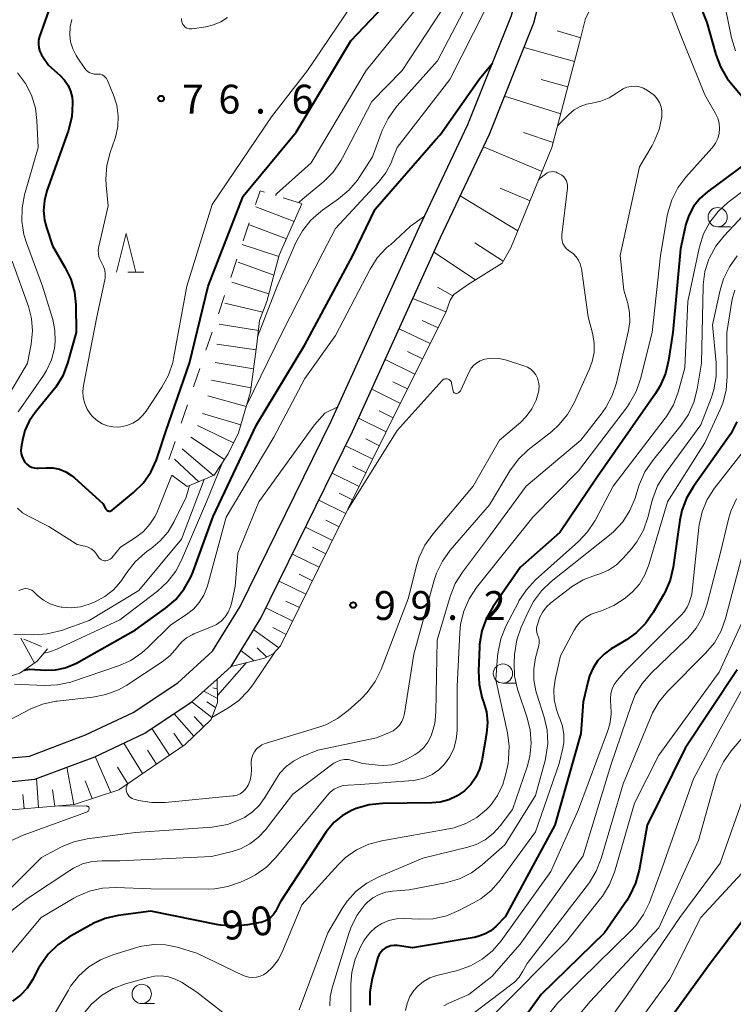
# Model space of a CAD drawing. Units: metres. Extents: x -80000 to -78000, y 28835 to 30000.
# Drawn here: x -79058 to -78965, y 29732 to 29860 of the extents above; entities that cross this region are included whole.
import ezdxf

# ---------------------------------------------------------------- set-up
doc = ezdxf.new("R2010")
doc.units = ezdxf.units.M
for name, color, linetype, lineweight in [('210100_道路縁(街区線)', 7, 'Continuous', 30), ('610111_人工斜面(上)', 7, 'Continuous', 30), ('610199_人工斜面(ヒゲ)', 7, 'Continuous', 30), ('633100_広葉樹林', 7, 'Continuous', 13), ('633200_針葉樹林', 7, 'Continuous', 13), ('710100_等高線(計曲線)', 7, 'Continuous', 40), ('710200_等高線(主曲線)', 7, 'Continuous', 13), ('720111_土がけ(崩土)上', 7, 'Continuous', 13), ('720112_土がけ(崩土)下', 7, 'Continuous', 13), ('720199_土がけ(崩土)中', 7, 'Continuous', 13), ('731200_図化機測定による標高点', 7, 'Continuous', 40)]:
    doc.layers.add(name, color=color, linetype=linetype, lineweight=lineweight)
doc.styles.add('Style-WORKING', font='MS Gothic.ttf')

msp = doc.modelspace()

# ---------------------------------------------------------------- linework, layer by layer
at = {"layer": '210100_道路縁(街区線)', "linetype": 'Continuous', "lineweight": 30, "flags": 128}
for points in [[(-79084.22, 29774.79), (-79082.92, 29770.83), (-79079.9, 29767.31), (-79075.14, 29763.98), (-79067.82, 29761.23), (-79061.2, 29760.46), (-79056.07, 29760.94), (-79048.28, 29763.88), (-79041.77, 29766.92), (-79035.6, 29771.03), (-79032.38, 29773.96), (-79030.57, 29775.6), (-79026.69, 29781.88), (-79014.77, 29806.14), (-79003.34, 29831.34), (-78996.98, 29844.75), (-78991.23, 29859.2), (-78989.13, 29867.27), (-78987.16, 29882.06), (-78986.62, 29897.56), (-78985.18, 29906.2), (-78984.43, 29908.86), (-78983.32, 29910.84)], [(-79061.17, 29763.55), (-79056.77, 29763.96), (-79049.47, 29766.71), (-79043.28, 29769.6), (-79037.5, 29773.46), (-79032.96, 29777.58), (-79029.38, 29783.37), (-79017.54, 29807.45), (-79006.12, 29832.63), (-78999.79, 29845.98), (-78994.15, 29860.15), (-78992.15, 29867.86), (-78990.23, 29882.31), (-78989.68, 29897.87), (-78988.16, 29906.95), (-78987.55, 29909.31), (-78986.78, 29911.04)]]:
    msp.add_lwpolyline(points, dxfattribs=at)
at = {"layer": '610111_人工斜面(上)', "linetype": 'Continuous', "lineweight": 13, "flags": 128}
for points in [[(-78986.62, 29897.56), (-78984.61, 29894.45), (-78983.95, 29890.67), (-78982.26, 29878.47), (-78981.31, 29872.52), (-78981.31, 29868.17), (-78982.07, 29864.49), (-78984.52, 29859.76), (-78985.28, 29856.64), (-78988.87, 29843.03), (-78994.22, 29829.99), (-78995.35, 29828), (-78999.83, 29825.16), (-79001.63, 29823.93), (-79002.1, 29823.18), (-79002.67, 29821.57), (-79008.06, 29810.8), (-79017.8, 29791.13), (-79024.13, 29778.28), (-79025.08, 29777.24), (-79026.21, 29776.67), (-79030.57, 29775.6)], [(-79032.38, 29773.96), (-79032.31, 29770.93), (-79033.16, 29768.72), (-79036.53, 29765.45), (-79045.16, 29759.56), (-79050.95, 29757.66), (-79062.22, 29756.72)]]:
    msp.add_lwpolyline(points, dxfattribs=at)
at = {"layer": '610199_人工斜面(ヒゲ)', "linetype": 'Continuous', "lineweight": 13, "flags": 128}
for points in [[(-78985.13, 29857.27), (-78988.2, 29858.17)], [(-78985.93, 29854.17), (-78992.49, 29856.02)], [(-78986.8, 29850.88), (-78990.29, 29851.83)], [(-78987.73, 29847.38), (-78995.02, 29849.66)], [(-78988.7, 29843.68), (-78992.55, 29844.95)], [(-78990.15, 29839.91), (-78997.76, 29843.1)], [(-78993.32, 29832.17), (-79000.78, 29836.74)], [(-78991.72, 29836.09), (-78995.61, 29837.75)], [(-78995.21, 29828.24), (-78998.88, 29830.62)], [(-78998.81, 29825.81), (-79004.2, 29829.43)], [(-79001.74, 29823.76), (-79003.76, 29824.86)], [(-79002.64, 29821.66), (-79006.95, 29823.38)], [(-79003.67, 29819.58), (-79005.73, 29820.54)], [(-79004.69, 29817.54), (-79008.73, 29819.44)], [(-79005.69, 29815.54), (-79007.66, 29816.5)], [(-79006.67, 29813.58), (-79010.54, 29815.46)], [(-79007.63, 29811.65), (-79009.53, 29812.58)], [(-79008.57, 29809.76), (-79012.29, 29811.6)], [(-79009.49, 29807.91), (-79011.32, 29808.81)], [(-79010.4, 29806.08), (-79013.99, 29807.86)], [(-79011.29, 29804.28), (-79013.05, 29805.16)], [(-79012.16, 29802.52), (-79015.69, 29804.26)], [(-79013.91, 29798.99), (-79017.42, 29800.73)], [(-79013.03, 29800.75), (-79014.8, 29801.62)], [(-79015.65, 29795.48), (-79019.15, 29797.21)], [(-79014.78, 29797.23), (-79016.53, 29798.1)], [(-79016.51, 29793.72), (-79018.27, 29794.59)], [(-79017.38, 29791.97), (-79020.88, 29793.7)], [(-79018.25, 29790.22), (-79019.99, 29791.09)], [(-79019.11, 29788.48), (-79022.6, 29790.2)], [(-79020.83, 29784.98), (-79024.32, 29786.7)], [(-79019.97, 29786.73), (-79021.71, 29787.59)], [(-79021.69, 29783.24), (-79023.43, 29784.1)], [(-79022.55, 29781.49), (-79026.03, 29783.21)], [(-79024.35, 29778.04), (-79027.61, 29780.38)], [(-79023.41, 29779.75), (-79025.15, 29780.65)], [(-79025.91, 29776.82), (-79027.18, 29778.01)], [(-79027.58, 29776.34), (-79029.3, 29777.67)], [(-79032.35, 29772.71), (-79032.92, 29772.83)], [(-79032.33, 29771.46), (-79034.09, 29772.41)], [(-79033.05, 29768.99), (-79035.65, 29771)], [(-79032.57, 29770.26), (-79033.71, 29770.99)], [(-79035.41, 29766.54), (-79037.96, 29769.46)], [(-79034.12, 29767.78), (-79035.35, 29769.08)], [(-79038.55, 29764.07), (-79040.85, 29767.53)], [(-79036.84, 29765.24), (-79038.01, 29766.94)], [(-79042.05, 29761.68), (-79044.5, 29765.64)], [(-79046.19, 29759.22), (-79048.2, 29763.92)], [(-79040.26, 29762.9), (-79041.43, 29764.72)], [(-79050.99, 29757.66), (-79051.91, 29762.51)], [(-79043.97, 29760.37), (-79045.3, 29762.51)], [(-79055.58, 29757.27), (-79055.82, 29761.04)], [(-79048.61, 29758.43), (-79049.5, 29760.76)], [(-79057.46, 29757.12), (-79057.61, 29758.95)], [(-79053.45, 29757.45), (-79053.76, 29759.57)]]:
    msp.add_lwpolyline(points, dxfattribs=at)
at = {"layer": '633100_広葉樹林', "linetype": 'Continuous', "lineweight": 13}
for p, q in [((-78967.34, 29832.71), (-78965.67, 29832.71)), ((-78995.24, 29773.43), (-78993.57, 29773.43)), ((-79042.17, 29731.81), (-79040.5, 29731.81))]:
    msp.add_line(p, q, dxfattribs=at)
for centre in [(-78967.34, 29833.96), (-78995.24, 29774.68), (-79042.17, 29733.06)]:
    msp.add_circle(centre, 1.25, dxfattribs=at)
at = {"layer": '633200_針葉樹林', "linetype": 'Continuous', "lineweight": 13}
msp.add_line((-79043.98, 29826.84), (-79041.9, 29826.84), dxfattribs=at)
at = {"layer": '633200_針葉樹林', "linetype": 'Continuous', "lineweight": 13, "flags": 128}
msp.add_lwpolyline([(-79045.44, 29826.84), (-79044.19, 29831.84), (-79042.94, 29826.84)], dxfattribs=at)
at = {"layer": '710100_等高線(計曲線)', "linetype": 'Continuous', "lineweight": 40, "flags": 128}
for points, elevation in [([(-79052.08, 29867), (-79055.43, 29857.45), (-79055.56, 29856.97), (-79055.6, 29856.47), (-79055.55, 29855.98), (-79055.41, 29855.5), (-79055.2, 29855.05), (-79055.1, 29854.9), (-79054.29, 29853.71), (-79052.76, 29852.36), (-79052.19, 29851.76), (-79051.74, 29851.08), (-79051.41, 29850.32), (-79051.22, 29849.53), (-79051.17, 29848.96), (-79051.17, 29848.75), (-79051.27, 29847.01), (-79051.68, 29845.31), (-79051.74, 29845.13), (-79054.5, 29837.37)], 80), ([(-78971.59, 29866.41), (-78968.75, 29859.25), (-78967.59, 29855.1), (-78966.98, 29853.47), (-78966.1, 29851.97), (-78965.55, 29851.27), (-78962.69, 29847.92)], 90), ([(-79054.5, 29837.37), (-79054.82, 29836.13), (-79054.93, 29834.84), (-79054.8, 29833.56), (-79054.56, 29832.61), (-79053.78, 29830.22), (-79052.15, 29827.48), (-79051.39, 29825.91), (-79050.92, 29824.24), (-79050.74, 29822.56), (-79050.67, 29819), (-79051.81, 29815), (-79052.44, 29813.37), (-79053.33, 29811.88), (-79053.71, 29811.4), (-79056.03, 29808.57), (-79056.79, 29807.46), (-79057.35, 29806.25), (-79057.67, 29805), (-79057.83, 29804.06), (-79057.87, 29803.64), (-79057.83, 29803.22), (-79057.72, 29802.81), (-79057.54, 29802.43), (-79057.36, 29802.15), (-79057.11, 29801.89), (-79056.82, 29801.68), (-79056.5, 29801.51), (-79056.16, 29801.41), (-79055.8, 29801.36), (-79055.62, 29801.37), (-79054.58, 29801.42), (-79053.7, 29801.39), (-79052.84, 29801.21), (-79052.02, 29800.89), (-79051.28, 29800.42), (-79050.9, 29800.11), (-79047.24, 29796.76), (-79046.89, 29796.11), (-79046.84, 29796.02), (-79046.76, 29795.94), (-79046.68, 29795.88), (-79046.59, 29795.83), (-79046.49, 29795.8), (-79046.38, 29795.79), (-79046.28, 29795.79), (-79046.18, 29795.82), (-79046.08, 29795.86), (-79045.99, 29795.92), (-79043.23, 29798.21), (-79041.99, 29799.43), (-79040.99, 29800.86), (-79040.24, 29802.43), (-79040.11, 29802.82), (-79039, 29806.25), (-79035.95, 29815), (-79033.55, 29825), (-79029, 29836.69), (-79022.1, 29845), (-79015, 29856.86), (-79007.3, 29865)], 80), ([(-79057.43, 29775.12), (-79056.77, 29775.23), (-79054.63, 29775.12), (-79053.36, 29775.16), (-79052.11, 29775.42), (-79050.93, 29775.9), (-79050.63, 29776.05), (-79043, 29780.37), (-79039.07, 29783.19), (-79037.75, 29784.32), (-79036.64, 29785.67), (-79035.78, 29787.19), (-79035.49, 29787.93), (-79032.9, 29795.1), (-79027.28, 29807), (-79021, 29817.36), (-79014.73, 29829), (-79011.82, 29835), (-79004, 29844), (-79003.4, 29844.64), (-78998.29, 29851.95), (-78996.61, 29853.98)], 90), ([(-78962.66, 29841.72), (-78968.68, 29837.24), (-78969.66, 29836.37), (-78970.48, 29835.33), (-78971.11, 29834.17), (-78971.53, 29832.91), (-78971.58, 29832.68), (-78972.16, 29829.84), (-78973.18, 29819), (-78973.72, 29815.33), (-78974.12, 29813.64), (-78974.81, 29812.04), (-78975.41, 29811.07), (-78983, 29800.19), (-78987.84, 29793), (-78993, 29788.46), (-78996.52, 29783.38), (-78997.39, 29781.87), (-78997.98, 29780.23), (-78998.27, 29778.51), (-78998.3, 29778.11), (-78998.43, 29775.05), (-78998.35, 29773.3), (-78997.97, 29771.6), (-78997.79, 29771.09), (-78997.76, 29771), (-78997.39, 29769.69), (-78997.25, 29768.34), (-78997.37, 29766.89), (-78997.99, 29763.36), (-78998.28, 29762.26), (-78998.76, 29761.22), (-78999.42, 29760.28), (-79000.24, 29759.46), (-79001.2, 29758.79), (-79002.27, 29758.29), (-79003.41, 29757.99)], 90), ([(-78964.84, 29807.38), (-78965.63, 29805.83), (-78965.97, 29805.33), (-78970.5, 29798.97), (-78971.38, 29797.47), (-78971.99, 29795.84), (-78972.25, 29794.6), (-78973.13, 29788.51), (-78973.53, 29786.81), (-78974.22, 29785.21), (-78974.38, 29784.92), (-78975.71, 29782.62), (-78976.72, 29781.19), (-78977.95, 29779.96), (-78979.19, 29779.07), (-78981.18, 29777.88), (-78982.11, 29777.2), (-78982.9, 29776.37), (-78983.54, 29775.42), (-78984.01, 29774.37), (-78984.19, 29773.72), (-78984.82, 29771), (-78985.1, 29766.9), (-78988.52, 29755), (-78994.94, 29743.06), (-78996.13, 29741.87), (-78996.83, 29741.28), (-78997.63, 29740.82), (-78998.49, 29740.51), (-78998.97, 29740.4), (-79007, 29739.04), (-79009, 29739.34), (-79009.39, 29739.36), (-79009.79, 29739.31), (-79010.17, 29739.2), (-79010.52, 29739.03), (-79010.84, 29738.79), (-79011.11, 29738.5), (-79011.33, 29738.17), (-79011.48, 29737.81), (-79011.52, 29737.68), (-79012.23, 29735.06), (-79012.53, 29733.34), (-79012.53, 29731.6)], 80), ([(-78964.83, 29775.17), (-78971.56, 29765), (-78976.51, 29755), (-78977.55, 29749.14), (-78978, 29747.46), (-78978.74, 29745.88), (-78979.16, 29745.21), (-78982.06, 29741), (-78990.29, 29733), (-78995, 29726.45)], 70), ([(-79003.41, 29757.99), (-79004.48, 29757.89), (-79010.9, 29757.79), (-79012.64, 29757.62), (-79014.32, 29757.14), (-79014.91, 29756.89), (-79015, 29756.85), (-79016.15, 29756.2), (-79017.17, 29755.36), (-79018.03, 29754.35), (-79018.2, 29754.1), (-79024.17, 29745), (-79024.79, 29743.79), (-79025.05, 29743.38), (-79025.38, 29743.02), (-79025.76, 29742.73), (-79026.19, 29742.5), (-79026.66, 29742.35), (-79026.75, 29742.33), (-79028.42, 29742.02), (-79030.15, 29741.85), (-79031.89, 29741.99), (-79032.25, 29742.05), (-79041, 29743.83), (-79045.21, 29743.26), (-79046.91, 29742.87), (-79048.52, 29742.2), (-79048.77, 29742.06), (-79051.64, 29740.44), (-79053.08, 29739.46), (-79054.32, 29738.24), (-79055.34, 29736.82), (-79055.58, 29736.4), (-79056.37, 29734.9), (-79057.06, 29733.83), (-79057.93, 29732.89), (-79058.94, 29732.12)], 90), ([(-78952.18, 29756.18), (-78952.64, 29755.38), (-78954.17, 29753), (-78959.81, 29748.19), (-78968.3, 29737), (-78977, 29725.07)], 60)]:
    msp.add_lwpolyline(points, dxfattribs=dict(at, elevation=elevation))
at = {"layer": '710200_等高線(主曲線)', "linetype": 'Continuous', "lineweight": 13, "flags": 128}
for points, elevation in [([(-79028.57, 29809.49), (-79023.91, 29819), (-79018.66, 29829.34), (-79017, 29832.49), (-79011.44, 29838.47), (-79010.47, 29839.71), (-79009.74, 29841.09), (-79009.62, 29841.39), (-79009, 29843.02), (-79002.16, 29851.84), (-78997.5, 29861), (-78996.68, 29862.06), (-78994.41, 29865.76), (-78993.27, 29868.37), (-78991.85, 29874.7), (-78991.05, 29876.18)], 88), ([(-78974.97, 29865), (-78972.21, 29857.79), (-78969, 29849.85), (-78967.61, 29847.42), (-78967.33, 29846.81), (-78967.16, 29846.16), (-78967.1, 29845.49), (-78967.16, 29844.82), (-78967.34, 29844.17), (-78967.62, 29843.56), (-78968.01, 29843.01), (-78968.09, 29842.92), (-78971.48, 29839.15), (-78972.53, 29837.76), (-78973.32, 29836.2), (-78973.82, 29834.54), (-78973.9, 29834.15), (-78974.78, 29829), (-78975.85, 29819), (-78977.36, 29812.97), (-78977.93, 29811.32), (-78978.78, 29809.8), (-78979.08, 29809.38), (-78985.41, 29801), (-78991.34, 29795), (-78998.67, 29785.84), (-78999.64, 29784.38), (-79000.34, 29782.79), (-79000.75, 29781.09), (-79000.85, 29780.03), (-79001.17, 29773), (-79001.19, 29767.29), (-79001.3, 29766.1), (-79001.61, 29764.96), (-79002.12, 29763.88), (-79002.82, 29762.9), (-79003.56, 29762.16), (-79004.42, 29761.57), (-79005.37, 29761.13), (-79006.38, 29760.87), (-79006.91, 29760.8), (-79013.74, 29760.26), (-79015.37, 29760.2), (-79016, 29760.12), (-79016.61, 29759.93), (-79017.17, 29759.64), (-79017.68, 29759.26), (-79018.04, 29758.88), (-79024.74, 29750.78), (-79025.96, 29749.54), (-79027.38, 29748.53), (-79028.31, 29748.05), (-79029.32, 29747.59), (-79030.97, 29747.01), (-79032.69, 29746.72), (-79033.51, 29746.69), (-79041, 29746.73), (-79045.53, 29746.9), (-79047.28, 29746.81), (-79048.97, 29746.42), (-79050.58, 29745.74), (-79050.98, 29745.51), (-79055.23, 29743), (-79059.43, 29737.99)], 92), ([(-79024.79, 29836.78), (-79024.64, 29837), (-79020.16, 29841), (-79013, 29853), (-79003.29, 29865)], 82), ([(-79049.77, 29810.52), (-79049.58, 29809.76), (-79049.27, 29809.04), (-79048.83, 29808.39), (-79048.59, 29808.12), (-79048.46, 29807.98), (-79047.92, 29807.5), (-79047.3, 29807.12), (-79046.63, 29806.86), (-79045.92, 29806.71), (-79045.2, 29806.69), (-79044.89, 29806.72), (-79044.09, 29806.9), (-79043.34, 29807.21), (-79042.65, 29807.65), (-79042.05, 29808.21), (-79041.61, 29808.77), (-79039.54, 29811.89), (-79038.7, 29813.42), (-79038.15, 29815.07), (-79038.03, 29815.61), (-79036.31, 29825), (-79033, 29835.62), (-79025.3, 29847), (-79020.65, 29853), (-79013, 29864.33)], 78), ([(-79027.11, 29818.42), (-79024.57, 29825), (-79022.13, 29830.66), (-79021.3, 29832.19), (-79020.22, 29833.56), (-79018.91, 29834.72), (-79018.67, 29834.89), (-79016.61, 29836.33), (-79015.27, 29837.45), (-79014.15, 29838.79), (-79013.93, 29839.11), (-79012.18, 29841.82), (-79010.92, 29845.22), (-79010.17, 29846.8), (-79009.16, 29848.22), (-79008.99, 29848.41), (-79003.74, 29854.26), (-78999, 29863.4)], 86), ([(-79021.78, 29835.84), (-79021.67, 29835.96), (-79021.28, 29836.31), (-79018.53, 29838.6), (-79017.3, 29839.83), (-79016.3, 29841.26), (-79016.08, 29841.66), (-79012.26, 29849), (-79008.35, 29853), (-79001.17, 29863.92)], 84), ([(-78966.77, 29863.23), (-78965.54, 29857.25), (-78965.04, 29855.58)], 88), ([(-79051.25, 29859.62), (-79051.47, 29858.67), (-79051.52, 29857.7), (-79051.41, 29856.74), (-79051.13, 29855.81), (-79050.7, 29854.95), (-79050.56, 29854.73), (-79049.57, 29853.28), (-79049.38, 29853.05), (-79049.15, 29852.86), (-79048.9, 29852.71), (-79048.62, 29852.61), (-79048.33, 29852.55), (-79048.04, 29852.55), (-79048, 29852.55), (-79047.76, 29852.55), (-79047.53, 29852.52), (-79047.31, 29852.44), (-79047.1, 29852.32), (-79046.92, 29852.17), (-79046.76, 29851.99), (-79046.64, 29851.79), (-79046.61, 29851.72), (-79045.83, 29849.83), (-79045.41, 29848.5), (-79045.22, 29847.11), (-79045.28, 29845.72), (-79045.58, 29844.36), (-79045.67, 29844.11), (-79046.28, 29842.36), (-79046.71, 29840.67), (-79046.84, 29838.93), (-79046.8, 29838.14), (-79046.55, 29835.45), (-79047.74, 29830.16), (-79047.81, 29829.67), (-79047.79, 29829.17), (-79047.68, 29828.69), (-79047.49, 29828.23), (-79047.36, 29828), (-79047.13, 29827.55), (-79046.97, 29827.07), (-79046.91, 29826.57), (-79046.93, 29826.07), (-79046.97, 29825.84), (-79047.99, 29821), (-79049.74, 29812.09), (-79049.82, 29811.31), (-79049.77, 29810.52)], 78), ([(-79037, 29859.78), (-79037, 29859.61), (-79036.98, 29859.4), (-79036.93, 29859.2), (-79036.84, 29859.01), (-79036.72, 29858.84), (-79036.57, 29858.69), (-79036.4, 29858.57), (-79036.21, 29858.48), (-79036.01, 29858.43), (-79035.8, 29858.41), (-79035.62, 29858.42), (-79033.84, 29858.69), (-79032.84, 29858.93), (-79031.89, 29859.35), (-79031.04, 29859.92)], 76), ([(-79058.29, 29852.71), (-79057.25, 29851.33), (-79056.48, 29849.79), (-79055.98, 29848.14), (-79055.78, 29846.54), (-79055.62, 29843), (-79057.38, 29836.88), (-79057.72, 29835.17), (-79057.75, 29833.43), (-79057.48, 29831.7), (-79057.14, 29830.61), (-79055.04, 29825), (-79053.74, 29820.66), (-79053.46, 29819.25), (-79053.42, 29817.81), (-79053.52, 29816.9), (-79053.91, 29815.43), (-79054.55, 29814.04), (-79054.95, 29813.41), (-79058.23, 29808.67)], 82), ([(-78988.12, 29845.88), (-78986.68, 29847.32), (-78985.99, 29847.9), (-78985.22, 29848.34), (-78984.38, 29848.65), (-78983.67, 29848.79), (-78982.54, 29849.03), (-78981.46, 29849.46), (-78980.5, 29850.06), (-78980.11, 29850.35), (-78979.64, 29850.64), (-78979.13, 29850.84), (-78978.59, 29850.95), (-78978.04, 29850.97), (-78977.5, 29850.89), (-78976.98, 29850.72), (-78976.45, 29850.43), (-78976.02, 29850.13)], 94), ([(-78976.02, 29850.13), (-78975.57, 29849.77), (-78975.2, 29849.33), (-78974.9, 29848.84), (-78974.7, 29848.3), (-78974.59, 29847.73), (-78974.58, 29847.16), (-78974.6, 29847), (-78974.95, 29845.35), (-78975.58, 29843.78), (-78975.87, 29843.26), (-78977.5, 29840.5), (-78979.99, 29829), (-78979.53, 29824.47), (-78979.02, 29822.74), (-78978.78, 29821.56), (-78978.75, 29820.36), (-78978.92, 29819.24), (-78980.5, 29812.43), (-78981.04, 29810.78), (-78981.86, 29809.24), (-78982.36, 29808.54), (-78985.13, 29805), (-78992.24, 29799), (-78997, 29792.52), (-79000.51, 29787.85), (-79001.43, 29786.37), (-79002.11, 29784.67), (-79003.77, 29779), (-79003.94, 29769.68), (-79004.09, 29768.18), (-79004.51, 29766.74), (-79004.6, 29766.52), (-79004.99, 29765.77), (-79005.51, 29765.09), (-79006.13, 29764.52), (-79006.65, 29764.18), (-79007.71, 29763.56), (-79008.67, 29763.11), (-79009.69, 29762.83), (-79010.75, 29762.74), (-79011.44, 29762.78), (-79013.44, 29763), (-79014.82, 29763.4), (-79015.31, 29763.5), (-79015.81, 29763.51), (-79016.3, 29763.43), (-79016.77, 29763.27), (-79017.21, 29763.03), (-79017.34, 29762.94), (-79022.55, 29759), (-79026.1, 29754.4), (-79027.03, 29753.39), (-79028.11, 29752.56), (-79029.33, 29751.93), (-79030.43, 29751.57), (-79033.09, 29750.91), (-79045, 29750.34), (-79047.3, 29750.37), (-79048.6, 29750.27), (-79049.85, 29749.95), (-79051.03, 29749.41), (-79051.52, 29749.11), (-79057, 29745.45), (-79063.32, 29740.68)], 94), ([(-78988.18, 29839.74), (-78987.85, 29839.57), (-78987.58, 29839.41), (-78987.34, 29839.2), (-78987.14, 29838.95), (-78986.99, 29838.67), (-78986.89, 29838.37), (-78986.84, 29838.06), (-78986.85, 29837.72), (-78987.6, 29831.67), (-78987.61, 29831.29), (-78987.56, 29830.91), (-78987.44, 29830.54), (-78987.26, 29830.2), (-78987.02, 29829.89), (-78986.74, 29829.64), (-78986.51, 29829.49), (-78986.08, 29829.19), (-78985.71, 29828.81), (-78985.41, 29828.38), (-78985.19, 29827.91), (-78985.06, 29827.4), (-78985.04, 29827.3), (-78984.15, 29821), (-78983.58, 29818.71), (-78983.39, 29817.55), (-78983.41, 29816.38), (-78983.63, 29815.23), (-78983.98, 29814.28), (-78985.99, 29809.85), (-78986.85, 29808.33), (-78987.96, 29806.98), (-78988.91, 29806.13), (-78991.96, 29803.73), (-78993.23, 29802.54), (-78994.36, 29801), (-78997, 29796.58), (-79002.08, 29790.71), (-79003.1, 29789.29)], 96), ([(-78990.59, 29838.83), (-78990.43, 29839), (-78989.72, 29839.57), (-78989.51, 29839.71), (-78989.28, 29839.81), (-78989.03, 29839.87), (-78988.78, 29839.89), (-78988.53, 29839.86), (-78988.29, 29839.79), (-78988.18, 29839.74)], 96), ([(-78963.54, 29837.74), (-78966.01, 29835.87), (-78967.3, 29834.7), (-78968.37, 29833.33), (-78969.19, 29831.78), (-78969.72, 29830.13), (-78969.76, 29829.93), (-78971.2, 29823), (-78971.6, 29814.4), (-78972.48, 29811.23)], 88), ([(-79009.87, 29830.39), (-79007.24, 29832.79), (-79005.44, 29834.08)], 92), ([(-78964.02, 29834.18), (-78966.51, 29831.56), (-78967.58, 29830.21), (-78968.4, 29828.7), (-78968.48, 29828.52), (-78968.99, 29826.89), (-78969.21, 29825.19), (-78969.22, 29824.98), (-78969.43, 29815), (-78969.99, 29811.61), (-78970.42, 29809.92), (-78971.14, 29808.33), (-78972.08, 29806.95), (-78975.81, 29802.33), (-78976.79, 29800.89), (-78977.49, 29799.29), (-78977.57, 29799.06), (-78978.08, 29797.46)], 86), ([(-79058.68, 29773.32), (-79054.84, 29773.14), (-79053.1, 29773.21), (-79051.4, 29773.58), (-79051.16, 29773.66), (-79045.2, 29775.68), (-79043.6, 29776.38), (-79042.15, 29777.35), (-79041.36, 29778.06), (-79038.4, 29781), (-79036.35, 29782.35), (-79035.46, 29783.06), (-79034.7, 29783.91), (-79034.1, 29784.88), (-79033.68, 29785.94), (-79033.64, 29786.08), (-79031.19, 29795), (-79025, 29805.37), (-79020.96, 29813), (-79017, 29818.61), (-79012.5, 29827.22), (-79011.57, 29828.66), (-79010.41, 29829.92), (-79010.01, 29830.27), (-79009.87, 29830.39)], 92), ([(-78964.79, 29828.94), (-78965.82, 29827.53), (-78966.59, 29825.97), (-78967.04, 29824.49), (-78968.03, 29819.97), (-78967.55, 29815.02), (-78967.54, 29813.27), (-78967.83, 29811.55), (-78968.18, 29810.47), (-78969.52, 29807), (-78974.23, 29800.54), (-78975.14, 29799.05), (-78975.77, 29797.43), (-78975.84, 29797.15), (-78976.41, 29794.95), (-78976.99, 29793.31), (-78977.85, 29791.79), (-78978.54, 29790.9), (-78979.61, 29789.67), (-78980.5, 29788.81), (-78981.52, 29788.12), (-78982.65, 29787.62), (-78983.04, 29787.5), (-78983.2, 29787.45), (-78984.83, 29786.84), (-78986.33, 29785.95), (-78986.61, 29785.73), (-78989, 29783.88), (-78989.59, 29783.34), (-78990.07, 29782.7), (-78990.44, 29781.99), (-78990.57, 29781.63), (-78990.79, 29780.92), (-78990.86, 29780.61), (-78990.87, 29780.31), (-78990.83, 29780), (-78990.74, 29779.71), (-78990.7, 29779.63), (-78990.59, 29779.32), (-78990.53, 29778.99), (-78990.52, 29778.66), (-78990.58, 29778.33), (-78991, 29776.7), (-78991.24, 29775.29), (-78991.23, 29773.85), (-78990.98, 29772.44), (-78990.88, 29772.13), (-78989.89, 29769.03), (-78989.51, 29767.33), (-78989.43, 29765.58), (-78989.65, 29763.86), (-78989.77, 29763.38), (-78991, 29758.83), (-78995, 29752.44), (-78997.93, 29749.83), (-78999.33, 29748.79), (-79000.89, 29748.01)], 84), ([(-79059, 29828.23), (-79056.89, 29822.35), (-79056.48, 29820.8), (-79056.35, 29819.21), (-79056.53, 29817.47), (-79057.02, 29814.98), (-79060.18, 29809.63)], 84), ([(-78965.11, 29824.46), (-78965.38, 29823.63), (-78965.44, 29823.33), (-78966.16, 29819), (-78966.1, 29813.25), (-78966.23, 29811.51), (-78966.66, 29809.82), (-78967.01, 29808.96), (-78969, 29804.63), (-78973.88, 29797), (-78976.28, 29788.8), (-78976.79, 29787.5), (-78977.52, 29786.31), (-78978.44, 29785.27), (-78979, 29784.78), (-78979.38, 29784.48), (-78980.83, 29783.52), (-78982.42, 29782.84), (-78983, 29782.66), (-78983.78, 29782.38), (-78984.51, 29781.96), (-78985.15, 29781.43), (-78985.69, 29780.79), (-78985.98, 29780.31), (-78987.78, 29777), (-78988.46, 29773.91), (-78988.64, 29772.6), (-78988.58, 29771.29), (-78988.3, 29770.01), (-78988.01, 29769.24), (-78987.84, 29768.85), (-78987.49, 29767.83), (-78987.33, 29766.76), (-78987.35, 29765.68), (-78987.47, 29764.99), (-78987.92, 29763), (-78991, 29754.11), (-78995.62, 29747.82), (-78996.77, 29746.52), (-78998.13, 29745.43), (-78999.06, 29744.88), (-79000.98, 29743.88), (-79002.59, 29743.21), (-79004.29, 29742.83), (-79006.04, 29742.76), (-79008.1, 29742.85), (-79009.09, 29742.8), (-79010.05, 29742.59), (-79010.96, 29742.21), (-79011.8, 29741.68), (-79012.53, 29741.02), (-79013.13, 29740.23), (-79013.3, 29739.95), (-79013.73, 29739.16), (-79014.45, 29737.57), (-79014.87, 29735.88), (-79015, 29734.29), (-79015, 29725.57)], 82), ([(-79015.39, 29795.99), (-79009, 29806.24), (-79003.15, 29812.74), (-79003.06, 29812.83), (-79002.95, 29812.9), (-79002.84, 29812.94), (-79002.72, 29812.97), (-79002.59, 29812.98), (-79002.47, 29812.96), (-79002.35, 29812.93), (-79002.24, 29812.87), (-79002.14, 29812.8), (-79002.05, 29812.7), (-79001.98, 29812.6), (-79001.93, 29812.48), (-79001.91, 29812.4), (-79001.71, 29811.37), (-79001.69, 29811.31), (-79001.66, 29811.25), (-79001.62, 29811.19), (-79001.57, 29811.14), (-79001.51, 29811.1), (-79001.45, 29811.08), (-79001.38, 29811.06), (-79001.31, 29811.06), (-79001.26, 29811.06), (-79001.14, 29811.09), (-79001.02, 29811.14), (-79000.92, 29811.21), (-79000.83, 29811.3), (-79000.76, 29811.4), (-79000.72, 29811.47), (-78999.61, 29813.88), (-78999.35, 29814.33), (-78999.03, 29814.72), (-78998.64, 29815.05), (-78998.19, 29815.31), (-78997.71, 29815.49), (-78997.58, 29815.52), (-78996.66, 29815.64), (-78995.73, 29815.6), (-78994.78, 29815.39), (-78992.51, 29814.66)], 98), ([(-78992.51, 29814.66), (-78992.05, 29814.47), (-78991.63, 29814.2), (-78991.27, 29813.87), (-78990.97, 29813.47), (-78990.74, 29813.03), (-78990.6, 29812.55), (-78990.53, 29812.06), (-78990.56, 29811.57), (-78990.58, 29811.42), (-78990.93, 29810.21), (-78991.47, 29809.08), (-78992.21, 29808.07), (-78992.98, 29807.3), (-78995.68, 29805), (-78999.12, 29799), (-79004.37, 29792.79), (-79005.38, 29791.36), (-79006.12, 29789.79), (-79006.45, 29788.73), (-79007.49, 29784.51), (-79011.07, 29775.21), (-79011.84, 29773.64), (-79012.87, 29772.23), (-79013.67, 29771.41), (-79015.34, 29769.89), (-79016.72, 29768.83), (-79018.27, 29768.03), (-79019.15, 29767.72), (-79026.14, 29765.59), (-79026.55, 29765.42), (-79026.93, 29765.18), (-79027.26, 29764.88), (-79027.54, 29764.53), (-79027.75, 29764.14), (-79027.88, 29763.71), (-79027.95, 29763.27), (-79027.95, 29763), (-79027.91, 29762.23), (-79027.93, 29761.53), (-79028.08, 29760.84), (-79028.34, 29760.19), (-79028.47, 29759.95), (-79028.72, 29759.6), (-79029.03, 29759.31), (-79029.38, 29759.07), (-79029.77, 29758.9), (-79030.18, 29758.79), (-79030.33, 29758.78), (-79039.11, 29757.93), (-79040.85, 29757.91), (-79042.57, 29758.2), (-79042.83, 29758.27), (-79043.19, 29758.37), (-79043.41, 29758.46), (-79043.62, 29758.58), (-79043.79, 29758.73), (-79043.94, 29758.92), (-79044.06, 29759.12), (-79044.14, 29759.35), (-79044.17, 29759.58), (-79044.17, 29759.82), (-79044.12, 29760.05), (-79044.04, 29760.27), (-79043.98, 29760.36)], 98), ([(-78972.48, 29811.23), (-78973.1, 29809.59), (-78973.98, 29808.09), (-78974.16, 29807.84), (-78980.9, 29799), (-78983.28, 29794.56), (-78984.24, 29793.1), (-78985.43, 29791.82), (-78991.01, 29786.84), (-78992.2, 29785.57), (-78993.16, 29784.11), (-78993.24, 29783.95), (-78994.85, 29780.83), (-78995.51, 29779.21), (-78995.88, 29777.51), (-78995.93, 29776.95), (-78996.15, 29773.85), (-78994.64, 29767), (-78994.42, 29765.28), (-78994.5, 29763.53), (-78994.58, 29762.98), (-78994.81, 29761.81), (-78995.24, 29760.28), (-78995.93, 29758.85), (-78996.86, 29757.56), (-78997.39, 29757), (-78998.64, 29755.98), (-79000.05, 29755.19), (-79001.57, 29754.65), (-79002.26, 29754.5), (-79010.99, 29752.96), (-79012.67, 29752.51), (-79014.25, 29751.78), (-79015.68, 29750.78), (-79016.67, 29749.82), (-79021.35, 29744.65), (-79023.82, 29738.69), (-79024.42, 29737.55), (-79025.2, 29736.53), (-79025.93, 29735.84), (-79026.33, 29735.55), (-79026.78, 29735.35), (-79027.26, 29735.22), (-79027.76, 29735.18), (-79028.25, 29735.23), (-79028.73, 29735.36), (-79028.97, 29735.46), (-79035, 29738.36), (-79037.55, 29739.13), (-79039.07, 29739.44), (-79040.61, 29739.49), (-79042.14, 29739.26), (-79042.66, 29739.13), (-79045.92, 29738.14), (-79047.54, 29737.5), (-79049.03, 29736.58), (-79050.33, 29735.42), (-79051.41, 29734.05), (-79051.7, 29733.56), (-79053.83, 29729.87)], 88), ([(-79060.99, 29767.81), (-79056.65, 29770.05), (-79055.04, 29770.71), (-79053.34, 29771.08), (-79053.15, 29771.1), (-79048.53, 29771.6), (-79046.82, 29771.94), (-79045.2, 29772.57), (-79044.12, 29773.19), (-79039.51, 29776.22), (-79038.48, 29777.03), (-79037.62, 29778.01), (-79037.51, 29778.15), (-79036.97, 29778.78), (-79036.34, 29779.31), (-79035.62, 29779.72), (-79035.38, 29779.83), (-79033.1, 29780.73), (-79032.44, 29781.06), (-79031.84, 29781.5), (-79031.33, 29782.04), (-79030.93, 29782.66), (-79030.63, 29783.34), (-79030.51, 29783.77), (-79030.03, 29785.97), (-79029.69, 29790.31), (-79026.97, 29797), (-79019.87, 29806.81), (-79019.71, 29807), (-79018.36, 29808.51), (-79016.69, 29809.33)], 94), ([(-78963.39, 29804.33), (-78967.74, 29798.76), (-78968.69, 29797.29), (-78969.37, 29795.69), (-78969.76, 29793.99), (-78969.8, 29793.64), (-78970.7, 29785), (-78971.01, 29784), (-78971.29, 29783.32), (-78971.69, 29782.69), (-78972.07, 29782.26), (-78979.37, 29775), (-78980.41, 29773.78), (-78980.78, 29773.26), (-78981.05, 29772.68), (-78981.22, 29772.06), (-78981.28, 29771.43), (-78981.25, 29770.97), (-78981.22, 29770.72), (-78981.18, 29769.4), (-78981.36, 29768.09), (-78981.65, 29767.15), (-78985.44, 29757), (-78989, 29748.95), (-78995.45, 29739.98), (-78996.59, 29738.66)], 78), ([(-79054.86, 29777.34), (-79054.13, 29777.5), (-79053.2, 29777.86), (-79045, 29781.65), (-79040.11, 29785.4), (-79038.82, 29786.58), (-79037.76, 29787.96), (-79036.99, 29789.42), (-79033.76, 29797), (-79031.67, 29802.1)], 88), ([(-79058.78, 29779.77), (-79056.18, 29779.71), (-79054.44, 29779.82), (-79052.6, 29780.28), (-79049, 29781.56), (-79042.54, 29785.46), (-79037, 29792.14), (-79034.07, 29799.89)], 86), ([(-79047.68, 29789.67), (-79047.54, 29789.54), (-79047.38, 29789.44), (-79047.2, 29789.38), (-79047.01, 29789.34), (-79046.82, 29789.34), (-79046.64, 29789.37), (-79046.46, 29789.43), (-79046.29, 29789.52), (-79046.15, 29789.64), (-79046.07, 29789.72), (-79044.91, 29791.09), (-79042.96, 29792.35), (-79041.96, 29793.13), (-79041.11, 29794.07), (-79040.43, 29795.14), (-79040.14, 29795.78), (-79038.28, 29800.46)], 82), ([(-79041.74, 29790.36), (-79041.32, 29790.67), (-79041, 29790.89), (-79039.77, 29791.9), (-79038.73, 29793.11), (-79037.94, 29794.43), (-79036.4, 29797.6), (-79035.96, 29799.1)], 84), ([(-78959.44, 29799.14), (-78960.47, 29797.73), (-78960.83, 29797.08), (-78963.91, 29791), (-78966.31, 29781.85), (-78966.9, 29780.21), (-78967.76, 29778.69), (-78968.92, 29777.31), (-78973.82, 29772.41), (-78974.94, 29771.07), (-78975.82, 29769.56), (-78975.99, 29769.16), (-78979.64, 29760.36), (-78982.47, 29750.66), (-78983.11, 29749.03), (-78984.01, 29747.54), (-78984.14, 29747.37), (-78992.11, 29737), (-78992.64, 29736), (-78993.13, 29735.25), (-78993.74, 29734.6), (-78994.08, 29734.32), (-78999.81, 29729.98)], 74), ([(-78978.08, 29797.46), (-78978.75, 29795.85), (-78979.68, 29794.38), (-78980.86, 29793.1), (-78981.39, 29792.65), (-78988.96, 29786.64), (-78990.23, 29785.44), (-78991.27, 29784.04), (-78991.88, 29782.89), (-78992.86, 29780.69), (-78993.43, 29779.04), (-78993.72, 29777.15), (-78993.78, 29776.08), (-78993.72, 29774.34), (-78993.36, 29772.64), (-78993.24, 29772.26), (-78992.13, 29769.06), (-78991.7, 29767.37), (-78991.57, 29765.63), (-78991.75, 29763.9), (-78992.1, 29762.57), (-78993.99, 29757), (-78995.61, 29754.88), (-78996.51, 29753.9), (-78997.56, 29753.09), (-78998.74, 29752.48), (-78999.82, 29752.12), (-79005.65, 29750.68), (-79011.37, 29748.28), (-79012.91, 29747.47), (-79014.29, 29746.41), (-79015.47, 29745.12), (-79016.13, 29744.14), (-79017.98, 29741), (-79021.73, 29731)], 86), ([(-78964.89, 29797.36), (-78965.62, 29795.77), (-78965.92, 29794.74), (-78967, 29790.22), (-78968.69, 29783.75), (-78969.27, 29782.1), (-78970.14, 29780.59), (-78971.25, 29779.25)], 76), ([(-79058.32, 29796.15), (-79057.64, 29795.56), (-79056.89, 29795.11), (-79054.22, 29793.78), (-79050.54, 29791.46), (-79049.57, 29791.23), (-79049.15, 29791.09), (-79048.76, 29790.88), (-79048.41, 29790.6), (-79048.11, 29790.27), (-79048.05, 29790.18), (-79047.8, 29789.81), (-79047.68, 29789.67)], 82), ([(-79003.1, 29789.29), (-79003.86, 29787.72), (-79004.16, 29786.83), (-79006.82, 29777.18), (-79008.01, 29769.51), (-79008.14, 29768.97), (-79008.37, 29768.45), (-79008.68, 29767.99), (-79009.07, 29767.58), (-79009.52, 29767.25), (-79009.98, 29767.02), (-79011.66, 29766.34), (-79019.29, 29764.71), (-79021.4, 29763.85), (-79022.46, 29763.32), (-79023.4, 29762.6), (-79024.21, 29761.74), (-79024.68, 29761.05), (-79026.16, 29758.58), (-79026.89, 29757.57), (-79027.79, 29756.7), (-79028.82, 29756), (-79029.19, 29755.81), (-79029.39, 29755.71), (-79031.02, 29755.09), (-79032.74, 29754.77), (-79033.04, 29754.74), (-79043, 29754.04), (-79049.27, 29753.21), (-79050.97, 29752.83), (-79052.58, 29752.17), (-79055.2, 29750.8), (-79059.18, 29746.82)], 96), ([(-79058.12, 29785.45), (-79058, 29785.5), (-79057.76, 29785.61), (-79057.5, 29785.68), (-79057.23, 29785.71), (-79056.96, 29785.68), (-79056.71, 29785.61), (-79056.46, 29785.5), (-79056.24, 29785.35), (-79056.17, 29785.28), (-79055.71, 29784.83), (-79054.94, 29784.21), (-79054.08, 29783.74), (-79053.14, 29783.42), (-79052.64, 29783.32), (-79052.49, 29783.29), (-79051.3, 29783.22), (-79050.12, 29783.35), (-79048.98, 29783.68), (-79048.77, 29783.77), (-79048.23, 29784), (-79046.96, 29784.68), (-79045.83, 29785.57), (-79044.87, 29786.65), (-79044.53, 29787.14), (-79044.1, 29787.81), (-79043.03, 29789.19), (-79041.74, 29790.36)], 84), ([(-78963, 29783.89), (-78967.16, 29774.84), (-78975, 29764.08), (-78978.16, 29757.84), (-78980.76, 29748.9), (-78981.39, 29747.27), (-78982.3, 29745.78), (-78982.55, 29745.46), (-78987, 29739.88), (-78996.51, 29730.32)], 72), ([(-78971.25, 29779.25), (-78971.46, 29779.04), (-78975.99, 29774.71), (-78977.14, 29773.4), (-78978.05, 29771.91), (-78978.56, 29770.66), (-78981.21, 29762.79), (-78984.82, 29751), (-78993, 29739.54), (-78996.68, 29735.32), (-78999.67, 29733), (-79002.18, 29731.91), (-79002.9, 29731.52)], 76), ([(-78993, 29706.97), (-78987.77, 29717), (-78979, 29727.47), (-78973.54, 29735), (-78969.52, 29743), (-78959.94, 29753.33), (-78959.47, 29753.9), (-78958.98, 29754.75), (-78958.63, 29755.67), (-78958.48, 29756.22), (-78958.4, 29756.47), (-78958.21, 29756.86), (-78957.95, 29757.21), (-78957.63, 29757.51), (-78957.04, 29758.08), (-78956.58, 29758.71), (-78955.56, 29760.44), (-78953, 29767.29), (-78950.93, 29776.51), (-78950.49, 29777.95), (-78949.71, 29779.52)], 62), ([(-79033.07, 29768.95), (-79030.97, 29770.17), (-79029.55, 29771.18), (-79028.33, 29772.42), (-79027.72, 29773.23), (-79024.87, 29777.46)], 98), ([(-78961.74, 29777), (-78967, 29767.44), (-78970.48, 29761), (-78974.54, 29749.46), (-78976.22, 29744.95), (-78976.97, 29743.38)], 68), ([(-79032.33, 29771.81), (-79028.54, 29776.1)], 96), ([(-78961, 29770.01), (-78965.59, 29764.65), (-78966.6, 29763.23), (-78967.36, 29761.66), (-78967.62, 29760.86), (-78969.84, 29753), (-78975, 29741.65), (-78983.93, 29732.07), (-78988.15, 29727)], 66), ([(-78963.68, 29759.49), (-78967, 29750.06), (-78972.28, 29743), (-78979.16, 29732.84), (-78987, 29721.97)], 64), ([(-79053.47, 29757.45), (-79049.35, 29757.48), (-79049.29, 29757.47), (-79049.23, 29757.46), (-79049.17, 29757.43), (-79049.12, 29757.4), (-79049.08, 29757.35), (-79049.05, 29757.31), (-79049.02, 29757.25), (-79049.01, 29757.19), (-79049, 29757.13), (-79049.01, 29757.05), (-79049.03, 29756.96), (-79049.07, 29756.88), (-79049.12, 29756.81), (-79049.18, 29756.75), (-79049.25, 29756.7), (-79049.33, 29756.67), (-79057.58, 29753.68), (-79059.16, 29752.95)], 98), ([(-79000.89, 29748.01), (-79002.7, 29747.48), (-79007.42, 29746.58), (-79009.57, 29746.43), (-79010.47, 29746.29), (-79011.34, 29746), (-79012.14, 29745.55), (-79012.85, 29744.98), (-79013.14, 29744.68), (-79013.19, 29744.63), (-79014.23, 29743.23), (-79015.01, 29741.67), (-79015.27, 29740.92), (-79017.44, 29733.85), (-79017.69, 29732.69), (-79017.74, 29731.51)], 84), ([(-78976.97, 29743.38), (-78977.98, 29741.96), (-78978.58, 29741.31), (-78985.08, 29734.92), (-78988.09, 29731.91), (-78989.21, 29730.58)], 68), ([(-78996.59, 29738.66), (-78997.94, 29737.56), (-78999.46, 29736.7), (-79001.16, 29736.12), (-79003.83, 29735.45), (-79004.73, 29735.15), (-79005.55, 29734.69), (-79006.29, 29734.09), (-79006.81, 29733.52), (-79007.32, 29732.72), (-79007.7, 29731.84), (-79007.91, 29730.91)], 78), ([(-79031.44, 29730.53), (-79035, 29733.28), (-79037, 29734.57), (-79037.81, 29735), (-79038.69, 29735.28), (-79039.6, 29735.4), (-79040.52, 29735.37), (-79041.29, 29735.21), (-79044.26, 29734.38), (-79045.89, 29733.77), (-79047.39, 29732.88), (-79048.71, 29731.74), (-79049.81, 29730.39)], 86)]:
    msp.add_lwpolyline(points, dxfattribs=dict(at, elevation=elevation))
at = {"layer": '720111_土がけ(崩土)上', "linetype": 'Continuous', "lineweight": 13, "flags": 128}
for points in [[(-79021.35, 29835.71), (-79024.31, 29829.04), (-79025.9, 29823.01), (-79026.85, 29820.55), (-79027.22, 29817.48), (-79028.05, 29811.26), (-79029.61, 29805.93), (-79030.94, 29803.21), (-79032.76, 29800.44), (-79036.28, 29798.96)], [(-79054.42, 29777.87), (-79055.74, 29776.29), (-79058.02, 29774.71), (-79061.63, 29773.61), (-79065.8, 29773.05), (-79069.47, 29773.55), (-79073.47, 29774.62), (-79076.29, 29776.02), (-79078.86, 29778.12), (-79080.64, 29780.8), (-79081.58, 29783.63), (-79081.55, 29786.54), (-79080.99, 29790.07), (-79079.49, 29792.39), (-79077.8, 29794.41), (-79076.17, 29795.77), (-79073.82, 29797.17), (-79073.01, 29798.58), (-79071.31, 29804.72)]]:
    msp.add_lwpolyline(points, dxfattribs=at)
at = {"layer": '720112_土がけ(崩土)下', "linetype": 'Continuous', "lineweight": 13}
for p, q in [((-79023.81, 29836.48), (-79021.43, 29835.73)), ((-79028.99, 29830.87), (-79028.19, 29833.24)), ((-79030.6, 29826.14), (-79029.8, 29828.51)), ((-79032.21, 29821.4), (-79031.41, 29823.77)), ((-79033.82, 29816.67), (-79033.01, 29819.04)), ((-79035.43, 29811.94), (-79034.62, 29814.3)), ((-79037.03, 29807.2), (-79036.23, 29809.57)), ((-79038.64, 29802.47), (-79037.84, 29804.83)), ((-79036.28, 29798.96), (-79038.28, 29800.46)), ((-79057.49, 29779.13), (-79055.18, 29778.18))]:
    msp.add_line(p, q, dxfattribs=at)
at = {"layer": '720112_土がけ(崩土)下', "linetype": 'Continuous', "lineweight": 13, "flags": 128}
msp.add_lwpolyline([(-79027.39, 29835.61), (-79026.78, 29837.4), (-79026.2, 29837.22)], dxfattribs=at)
at = {"layer": '720199_土がけ(崩土)中', "linetype": 'Continuous', "lineweight": 13, "flags": 128}
for points in [[(-79022.36, 29833.42), (-79027.34, 29835.29)], [(-79023.38, 29831.14), (-79028.17, 29832.95)], [(-79024.37, 29828.84), (-79029.12, 29830.42)], [(-79025, 29826.43), (-79029.63, 29828.13)], [(-79025.64, 29824.01), (-79030.48, 29825.54)], [(-79026.43, 29821.64), (-79031.38, 29822.79)], [(-79027.01, 29819.23), (-79032.1, 29820.06)], [(-79027.32, 29816.75), (-79032.42, 29817.48)], [(-79027.65, 29814.27), (-79032.64, 29815.08)], [(-79027.98, 29811.79), (-79033.09, 29812.79)], [(-79028.6, 29809.37), (-79033.6, 29810.76)], [(-79029.31, 29806.98), (-79034.27, 29808.48)], [(-79030.23, 29804.66), (-79034.93, 29806.89)], [(-79031.43, 29802.47), (-79035.81, 29805.39)], [(-79032.83, 29800.41), (-79036.91, 29803.89)], [(-79034.75, 29799.6), (-79037.93, 29802.54)], [(-79056.1, 29776.04), (-79057.87, 29779.28)]]:
    msp.add_lwpolyline(points, dxfattribs=at)
at = {"layer": '731200_図化機測定による標高点', "linetype": 'Continuous', "lineweight": 40}
for centre in [(-79039.66, 29849.36, 76.59), (-79014.7, 29783.58, 99.21)]:
    msp.add_circle(centre, 0.375, dxfattribs=at)

# ---------------------------------------------------------------- texts
at = {"layer": '710100_等高線(計曲線)', "linetype": 'Continuous', "lineweight": 40, "style": 'Style-WORKING'}
for s, p in [('0', (-79027.73, 29740.5, -10)), ('9', (-79031.44, 29739.98, -10))]:
    msp.add_text(s, height=3.75, rotation=8, dxfattribs=at).set_placement(p)
at = {"layer": '731200_図化機測定による標高点', "linetype": 'Continuous', "lineweight": 40, "style": 'Style-WORKING'}
for s, p in [('7', (-79036.95, 29847.42, -10)), ('6', (-79032.2, 29847.42, -10)), ('6', (-79022.7, 29847.42, -10)), ('.', (-79027.45, 29847.42, -10)), ('9', (-79011.99, 29781.64, -10)), ('9', (-79007.24, 29781.64, -10)), ('2', (-78997.74, 29781.64, -10)), ('.', (-79002.49, 29781.64, -10))]:
    msp.add_text(s, height=3.75, dxfattribs=at).set_placement(p)

doc.saveas('drawing.dxf')
